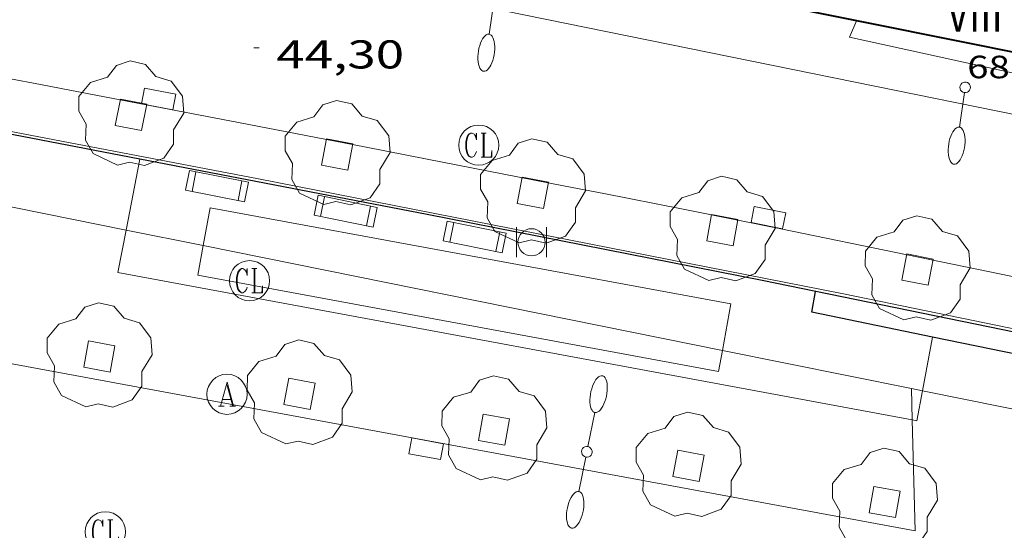
# Model space of a CAD drawing. Units: inches. Extents: x 453994 to 455009, y 4599498 to 4600017.
# Drawn here: x 454323 to 454360, y 4599612 to 4599631 of the extents above; entities that cross this region are included whole.
import ezdxf
from ezdxf.enums import TextEntityAlignment as Align

# ---------------------------------------------------------------- set-up
doc = ezdxf.new("R2010")
doc.units = ezdxf.units.IN
doc.header["$MEASUREMENT"] = 0
for name, color, linetype, lineweight in [('ARBRE', 7, 'Continuous', 0), ('BANC PUBLIC', 7, 'Continuous', 0), ('BARANA', 7, 'Continuous', 0), ('COTA ALTIMETRICA', 7, 'Continuous', 0), ('COTA EDIFICI', 7, 'Continuous', 0), ('EIX VIA URBANA PAVIMENTADA', 7, 'Continuous', 0), ('EMBORNAL', 7, 'Continuous', 0), ('ESCOCELL', 7, 'Continuous', 0), ('FACANA EXTERIOR', 7, 'Continuous', 0), ('FANAL', 7, 'Continuous', 0), ('LINIA DE VOLADA', 7, 'Continuous', 0), ('MARQUESINA', 7, 'Continuous', 0), ('MUR CONTENCIO', 7, 'Continuous', 0), ('PAPERERA', 7, 'Continuous', 0), ('REGISTRE AIGUA', 7, 'Continuous', 0), ('REGISTRE CLAVEGUERAM', 7, 'Continuous', 0), ('TEXT DE NUMERO DE PLANTES', 7, 'Continuous', 0), ('VORERA', 7, 'Continuous', 0)]:
    doc.layers.add(name, color=color, linetype=linetype, lineweight=lineweight)
doc.styles.add('Style-Arial', font='ARIAL.TTF')
doc.linetypes.add('barana', pattern='A,3.4,-0.6,[8,dgnlstyle-mataro.shx,S=0.00644,R=0,X=0,Y=0],-0.6,3.4', length=8)

# ---------------------------------------------------------------- blocks, each defined once
blk = doc.blocks.new('FANALB')
at = {"color": 0, "linetype": 'ByBlock', "lineweight": -2, "flags": 128}
for points in [[(0.197, 0.005), (0.189, 0.061), (0.165, 0.111), (0.129, 0.155), (0.083, 0.185), (0.029, 0.201), (-0.027, 0.201), (-0.081, 0.185), (-0.129, 0.155), (-0.167, 0.113), (-0.191, 0.063), (-0.199, 0.007), (-0.191, -0.049), (-0.169, -0.099), (-0.133, -0.143), (-0.08700000000000001, -0.173), (-0.033, -0.191), (0.023, -0.191), (0.077, -0.177), (0.125, -0.147), (0.163, -0.105), (0.187, -0.055), (0.197, 0.001), (0.197, 0.005)], [(1.497, 0.005), (0.197, 0.005)], [(2.897, 0.005), (2.889, 0.051), (2.865, 0.095), (2.827, 0.137), (2.773, 0.175), (2.707, 0.211), (2.629, 0.241), (2.541, 0.267), (2.445, 0.285), (2.343, 0.299), (2.237, 0.305), (2.133, 0.303), (2.027, 0.297), (1.927, 0.283), (1.833, 0.261), (1.747, 0.235), (1.671, 0.203), (1.607, 0.167), (1.557, 0.127), (1.523, 0.085), (1.501, 0.041), (1.497, -0.005), (1.509, -0.051), (1.537, -0.095), (1.579, -0.135), (1.635, -0.175), (1.705, -0.209), (1.785, -0.237), (1.875, -0.261), (1.973, -0.279), (2.075, -0.291), (2.179, -0.295), (2.285, -0.293), (2.389, -0.283), (2.489, -0.267), (2.581, -0.247), (2.665, -0.219), (2.737, -0.185), (2.799, -0.149), (2.845, -0.107), (2.877, -0.065), (2.895, -0.019), (2.897, 0.005)]]:
    blk.add_lwpolyline(points, dxfattribs=at)
blk = doc.blocks.new('COTA')
at = {"color": 0, "linetype": 'ByBlock', "lineweight": -2}
blk.add_line((0, 0), (0.2, 0), dxfattribs=at)
blk = doc.blocks.new('RCLAVC')
at = {"color": 0, "linetype": 'ByBlock', "lineweight": -2, "flags": 128}
for points in [[(-0.158, 0.43), (-0.122, 0.26), (-0.122, 0.6), (-0.158, 0.43), (-0.228, 0.544), (-0.332, 0.6), (-0.402, 0.6), (-0.508, 0.544), (-0.578, 0.43), (-0.612, 0.316), (-0.648, 0.146), (-0.648, -0.146), (-0.612, -0.316), (-0.578, -0.43), (-0.508, -0.544), (-0.402, -0.6), (-0.332, -0.6), (-0.228, -0.544), (-0.158, -0.43), (-0.122, -0.316)], [(-0.402, 0.6), (-0.472, 0.544), (-0.542, 0.43), (-0.578, 0.316), (-0.612, 0.146), (-0.612, -0.146), (-0.578, -0.316), (-0.542, -0.43), (-0.472, -0.544), (-0.402, -0.6)], [(0.122, 0.6), (0.368, 0.6)], [(0.226, 0.6), (0.226, -0.6)], [(0.262, 0.6), (0.262, -0.6)], [(0.122, -0.6), (0.648, -0.6), (0.648, -0.26), (0.612, -0.6)]]:
    blk.add_lwpolyline(points, dxfattribs=at)
at = {"color": 0, "linetype": 'ByBlock', "lineweight": -2}
blk.add_circle((-0.001401012718677521, -0.0007607361078262329), 1, dxfattribs=at)
blk = doc.blocks.new('FANALD')
at = {"color": 0, "linetype": 'ByBlock', "lineweight": -2, "flags": 128}
for points in [[(-2.906, -0.006), (-2.898, -0.052), (-2.874, -0.096), (-2.836, -0.138), (-2.782, -0.176), (-2.716, -0.212), (-2.638, -0.242), (-2.55, -0.268), (-2.454, -0.286), (-2.352, -0.3), (-2.246, -0.306), (-2.142, -0.304), (-2.036, -0.298), (-1.936, -0.284), (-1.842, -0.262), (-1.756, -0.236), (-1.68, -0.204), (-1.616, -0.168), (-1.566, -0.128), (-1.532, -0.08600000000000001), (-1.51, -0.042), (-1.506, 0.004), (-1.518, 0.05), (-1.546, 0.094), (-1.588, 0.134), (-1.644, 0.174), (-1.714, 0.208), (-1.794, 0.236), (-1.884, 0.26), (-1.982, 0.278), (-2.084, 0.29), (-2.188, 0.294), (-2.294, 0.292), (-2.398, 0.282), (-2.498, 0.266), (-2.59, 0.246), (-2.674, 0.218), (-2.746, 0.184), (-2.808, 0.148), (-2.854, 0.106), (-2.886, 0.064), (-2.904, 0.018), (-2.906, -0.006)], [(0.198, -0.002), (0.19, 0.054), (0.166, 0.104), (0.13, 0.148), (0.084, 0.178), (0.03, 0.194), (-0.026, 0.194), (-0.08, 0.178), (-0.128, 0.148), (-0.166, 0.106), (-0.19, 0.056), (-0.198, 0), (-0.19, -0.056), (-0.168, -0.106), (-0.132, -0.15), (-0.08600000000000001, -0.18), (-0.032, -0.198), (0.024, -0.198), (0.078, -0.184), (0.126, -0.154), (0.164, -0.112), (0.188, -0.062), (0.198, -0.006), (0.198, -0.002)], [(2.898, -0.002), (2.89, 0.044), (2.866, 0.088), (2.828, 0.13), (2.774, 0.168), (2.708, 0.204), (2.63, 0.234), (2.542, 0.26), (2.446, 0.278), (2.344, 0.292), (2.238, 0.298), (2.134, 0.296), (2.028, 0.29), (1.928, 0.276), (1.834, 0.254), (1.748, 0.228), (1.672, 0.196), (1.608, 0.16), (1.558, 0.12), (1.524, 0.078), (1.502, 0.034), (1.498, -0.012), (1.51, -0.058), (1.538, -0.102), (1.58, -0.142), (1.636, -0.182), (1.706, -0.216), (1.786, -0.244), (1.876, -0.268), (1.974, -0.286), (2.076, -0.298), (2.18, -0.302), (2.286, -0.3), (2.39, -0.29), (2.49, -0.274), (2.582, -0.254), (2.666, -0.226), (2.738, -0.192), (2.8, -0.156), (2.846, -0.114), (2.878, -0.07200000000000001), (2.896, -0.026), (2.898, -0.002)], [(-1.506, -0.006), (-0.198, -0.006)], [(1.498, -0.002), (0.198, -0.002)]]:
    blk.add_lwpolyline(points, dxfattribs=at)
blk = doc.blocks.new('PAPERE')
at = {"color": 0, "linetype": 'ByBlock', "lineweight": -2, "flags": 128}
for points in [[(-0.749, 0.752), (-0.749, -0.748)], [(0.751, -0.748), (0.751, 0.752)]]:
    blk.add_lwpolyline(points, dxfattribs=at)
at = {"color": 0, "linetype": 'ByBlock', "lineweight": -2}
blk.add_circle((0, 0), 0.675, dxfattribs=at)
blk = doc.blocks.new('RAIGUC')
at = {"color": 0, "linetype": 'ByBlock', "lineweight": -2, "flags": 128}
for points in [[(0.002, 0.6), (-0.33, -0.6)], [(0.002, 0.6), (0.332, -0.6)], [(0.002, 0.43), (0.284, -0.6)], [(-0.236, -0.26), (0.19, -0.26)], [(-0.424, -0.6), (-0.14, -0.6)], [(0.142, -0.6), (0.426, -0.6)]]:
    blk.add_lwpolyline(points, dxfattribs=at)
at = {"color": 0, "linetype": 'ByBlock', "lineweight": -2}
blk.add_circle((0.0002215649485588074, -0.001705031752586365), 1, dxfattribs=at)
blk = doc.blocks.new('ESCOSE')
at = {"color": 0, "linetype": 'ByBlock', "lineweight": -2, "flags": 128}
blk.add_lwpolyline([(-0.5, -0.5), (0.5, -0.5), (0.5, 0.5), (-0.5, 0.5)], close=True, dxfattribs=at)
blk = doc.blocks.new('BANC')
at = {"color": 0, "linetype": 'ByBlock', "lineweight": -2}
for p, q in [((0.002, 1.498), (0, 0)), ((4.502, 1.498), (0.002, 1.498)), ((4.5, -0.004), (4.502, 1.498)), ((0, 0), (4.5, -0.004))]:
    blk.add_line(p, q, dxfattribs=at)
at = {"color": 0, "linetype": 'ByBlock', "lineweight": -2, "flags": 128}
for points in [[(0.502, 1.498), (0.498, 0)], [(4, -0.004), (4.004, 1.498)]]:
    blk.add_lwpolyline(points, dxfattribs=at)
blk = doc.blocks.new('EMBORN')
at = {"color": 0, "linetype": 'ByBlock', "lineweight": -2, "flags": 128}
blk.add_lwpolyline([(0, 0), (1.2, 0), (1.2, 0.6), (0, 0.6)], close=True, dxfattribs=at)
blk = doc.blocks.new('ARBRE')
at = {"color": 0, "linetype": 'ByBlock', "lineweight": -2, "flags": 128}
blk.add_lwpolyline([(-0.507, -1.872), (-1.415, -1.448), (-1.697, -0.9400000000000001), (-1.675, -0.342), (-1.951, 0.138), (-1.943, 0.686), (-1.511, 1.208), (-0.871, 1.406), (-0.543, 1.846), (-0.027, 2.012), (0.541, 1.882), (0.933, 1.428), (1.495, 1.262), (1.921, 0.6940000000000001), (1.969, 0.068), (1.593, -0.562), (1.593, -1.098), (1.229, -1.618), (0.505, -1.886), (-0.049, -1.762), (-0.507, -1.872)], dxfattribs=at)

msp = doc.modelspace()

# ---------------------------------------------------------------- linework, layer by layer
at = {"layer": 'BARANA', "color": 7, "linetype": 'barana', "lineweight": 0}
msp.add_polyline3d([(454316.8697047674, 4599627.799265224, 44.89591244138998), (454332.1779173822, 4599624.87646681, 44.50006899280001), (454354.0089186247, 4599620.579294505, 43.93306811372321), (454374.158918475, 4599616.442135201, 43.16906692921762)], dxfattribs=at)
at = {"layer": 'EIX VIA URBANA PAVIMENTADA', "color": 1, "linetype": 'Continuous', "lineweight": 20}
for points, elevation in [([(454322.1208950669, 4599623.990541744), (454327.2304783917, 4599622.959797245)], 44.27006863622228), ([(454327.2304783917, 4599622.959797245), (454330.1121707071, 4599622.378480078)], 44.10849789088243), ([(454330.1121707071, 4599622.378480078), (454349.4896365794, 4599618.469508428)], 44.01737555356964), ([(454349.4896365794, 4599618.469508428), (454356.5448957505, 4599617.046269786)], 43.40463838797472), ([(454356.5448957505, 4599617.046269786), (454356.5448958214, 4599617.046267198)], 43.18106694779999), ([(454356.5448957505, 4599617.046269786), (454356.5448958214, 4599617.046267198)], 43.18154319402063), ([(454356.5448958214, 4599617.046267198), (454356.5769948523, 4599615.873897332)], 43.18106693523513), ([(454356.5448958214, 4599617.046267198), (454356.9624780447, 4599616.962029296)], 43.18154319178058), ([(454356.5769948523, 4599615.873897332), (454356.6903746412, 4599611.732867398)], 43.17537357098165)]:
    msp.add_lwpolyline(points, dxfattribs=dict(at, elevation=elevation))
at = {"layer": 'EIX VIA URBANA PAVIMENTADA', "color": 1, "linetype": 'Continuous', "lineweight": 20, "elevation": 43.16833877436122, "flags": 128}
msp.add_lwpolyline([(454356.9624780447, 4599616.962029296), (454406.083896731, 4599607.052878414)], dxfattribs=at)
at = {"layer": 'FACANA EXTERIOR', "color": 1, "linetype": 'Continuous', "lineweight": 40, "elevation": 68.86410676674859}
msp.add_lwpolyline([(454350.467996788, 4599631.604338464), (454358.5349969273, 4599629.97427473), (454362.4879243947, 4599629.176013832)], dxfattribs=at)
at = {"layer": 'LINIA DE VOLADA', "color": 7, "linetype": 'Continuous', "lineweight": 0, "elevation": 68.49610619619843, "flags": 128}
msp.add_lwpolyline([(454362.4879243947, 4599629.176013832), (454362.2429907402, 4599628.401244154), (454354.2359916577, 4599630.158307632), (454354.5109968566, 4599630.78730652)], dxfattribs=at)
at = {"layer": 'MARQUESINA', "color": 1, "linetype": 'Continuous', "lineweight": 20}
for points in [[(454330.1121707071, 4599622.378480078, 47.04183147439601), (454330.3649063237, 4599623.78947888, 47.04407293701762), (454349.8069092268, 4599620.199325798, 47.02607290911042), (454349.4896365794, 4599618.469508428, 47.03500012510762)], [(454329.913886519, 4599621.271478399, 47.04007293081601), (454330.1121707071, 4599622.378480078, 47.04183147439601)], [(454349.4896365794, 4599618.469508428, 47.03500012510762), (454349.3448893974, 4599617.680325397, 47.03907292926561), (454329.913886519, 4599621.271478399, 47.04007293081601)]]:
    msp.add_polyline3d(points, dxfattribs=at)
at = {"layer": 'MUR CONTENCIO', "color": 1, "linetype": 'Continuous', "lineweight": 30}
for points in [[(454373.3628790871, 4599616.518950528, 43.02729622415618), (454363.4219176487, 4599618.527219901, 43.13006686875201), (454350.9819177027, 4599621.076318243, 43.4670673912368), (454338.4749170383, 4599623.544416966, 43.8080679199232), (454321.3379154781, 4599626.840552103, 44.30206868582081), (454316.8557411633, 4599627.709869191, 44.64172233933489)], [(454357.336845963, 4599618.963916134, 43.26534931590428), (454352.8269115795, 4599619.892302407, 43.36906723929761), (454352.9719176922, 4599620.66830251, 43.36606723464641)], [(454361.8779176525, 4599618.843232107, 43.16406692146561), (454361.6539114781, 4599618.075232615, 43.16606692456642), (454357.336845963, 4599618.963916134, 43.26534931590428)]]:
    msp.add_polyline3d(points, dxfattribs=at)
at = {"layer": 'VORERA', "color": 1, "linetype": 'Continuous', "lineweight": 0, "elevation": 42.96442174470038, "flags": 128}
msp.add_lwpolyline([(454356.6903746412, 4599611.732867398), (454313.2658492057, 4599619.755602366), (454295.8328467091, 4599622.988739653)], dxfattribs=at)
at = {"layer": 'VORERA', "color": 1, "linetype": 'Continuous', "lineweight": 0, "extrusion": (0.03706714389594827, -0.00764193387423491, 0.9992835571998867), "elevation": -18264.67543783271, "flags": 128}
msp.add_lwpolyline([(4596623.672979876, 483409.2379881957), (4596623.672979876, 483385.1407343154)], dxfattribs=at)
at = {"layer": 'VORERA', "color": 1, "linetype": 'Continuous', "lineweight": 0}
for points in [[(454318.0854977872, 4599635.58286264, 44.8915618780081), (454339.8099791179, 4599631.453419098, 44.31906871217761), (454366.6899793867, 4599625.996206684, 43.61506762069601), (454395.0529793066, 4599620.189982478, 42.35906567339361)], [(454319.7819309116, 4599629.192567555, 44.63106919590241), (454322.4459312176, 4599628.688546561, 44.56206908892482), (454323.7779313631, 4599628.435536061, 44.52906903776162), (454325.7759315775, 4599628.055520313, 44.48006896179202), (454327.6609317685, 4599627.695505452, 44.43606889357441), (454331.4319321215, 4599626.971475717, 44.35206876334082), (454336.1289325142, 4599626.063438671, 44.25106860675042), (454338.4759326929, 4599625.607420157, 44.20006852768001), (454341.9069329286, 4599624.937393085, 44.12206840674881), (454343.6219330381, 4599624.601379551, 44.07906834008161), (454345.0689331342, 4599624.318368133, 44.03906827806561), (454347.9609333006, 4599623.749345308, 43.95606814938242), (454350.1299334007, 4599623.319328184, 43.89406805325761), (454351.6719334468, 4599623.010316005, 43.85206798814082)], [(454327.7379160602, 4599625.609501636, 44.10906838659361), (454327.2304783917, 4599622.959797245, 44.06464588717311)], [(454327.2304783917, 4599622.959797245, 44.06464588717311), (454326.9268826696, 4599621.374501222, 44.03806827651522), (454356.5769948523, 4599615.873897332, 43.21494994204257)], [(454356.9624780447, 4599616.962029296, 43.2341115732415), (454357.336845963, 4599618.963916134, 43.27705957467834)], [(454357.336845963, 4599618.963916134, 43.27705957467834), (454357.3369115304, 4599618.964266748, 43.27706709666081)], [(454356.5769948523, 4599615.873897332, 43.21494994204257), (454356.7528869291, 4599615.841266338, 43.21006699278401), (454356.9624780447, 4599616.962029296, 43.2341115732415)]]:
    msp.add_polyline3d(points, dxfattribs=at)

# ---------------------------------------------------------------- block references
at = {"layer": 'ARBRE', "color": 3, "linetype": 'Continuous', "lineweight": 0, "xscale": 1.000001550400009, "yscale": 1.000001550399986, "zscale": 1.0000015504, "rotation": 359.9995652666707}
for p in [(454327.4119280666, 4599627.258506664, 44.62306918349921), (454335.1139288084, 4599625.782445936, 44.44506890752801), (454342.4099292697, 4599624.352388361, 44.28106865326241), (454349.4889296298, 4599622.95333248, 44.08106834318242), (454356.7729297614, 4599621.482274932, 43.83206795713281), (454326.2308577809, 4599618.236501638, 43.9820681896928), (454333.7018588246, 4599616.847442798, 43.77906787496162), (454340.9688599314, 4599615.508385583, 43.59106758348641), (454348.2208609164, 4599614.156328462, 43.38806726875521), (454355.5478620555, 4599612.809270781, 43.18006694627201)]:
    msp.add_blockref('ARBRE', p, dxfattribs=at)
at = {"layer": 'BANC PUBLIC', "color": 7, "linetype": 'Continuous', "lineweight": 0, "zscale": 0.5000007752000001}
for p, xscale, yscale, rotation in [((454331.8009158038, 4599624.745469467, 43.96906816953761), 0.5000004353008126, 0.5000004353008194, 168.8711999639069), ((454336.601916092, 4599623.802431577, 43.83106795558242), 0.499999720568541, 0.4999997205685247, 168.4455890922247), ((454341.4209163095, 4599622.846393531, 43.68206772457281), 0.4999989413246408, 0.499998941324634, 168.726469526182)]:
    msp.add_blockref('BANC', p, dxfattribs=dict(at, xscale=xscale, yscale=yscale, rotation=rotation))
at = {"layer": 'COTA ALTIMETRICA', "color": 7, "linetype": 'Continuous', "lineweight": 0, "xscale": 1.000001550400009, "yscale": 1.000001550399986, "zscale": 1.0000015504, "rotation": 359.9995652666707}
msp.add_blockref('COTA', (454332.0029542063, 4599629.765475716, 44.30406868892161), dxfattribs=at)
at = {"layer": 'EMBORNAL', "color": 7, "linetype": 'Continuous', "lineweight": 0, "zscale": 1.0000015504}
for p, xscale, yscale, rotation in [((454327.8009317807, 4599627.668504347, 44.40906885171361), 1.000001550399993, 1.000001550399986, 349.136489914198), ((454351.8539381904, 4599623.598315536, 43.85606799434241), 1.000001550399984, 1.000001550399986, 168.6778074057237), ((454337.7848481662, 4599614.608408347, 43.50206744550081), 1.000003624378449, 1.000003624378451, 349.5326125359653)]:
    msp.add_blockref('EMBORN', p, dxfattribs=dict(at, xscale=xscale, yscale=yscale, rotation=rotation))
at = {"layer": 'ESCOCELL', "color": 1, "linetype": 'Continuous', "lineweight": 0, "zscale": 1.0000015504}
for p, xscale, yscale, rotation in [((454327.4119280666, 4599627.258506664, 44.62306918349921), 1.000001550400002, 1.000001550399986, 348.8211771520301), ((454335.1139288084, 4599625.782445936, 44.44506890752801), 1.000003028607459, 1.000003028607466, 349.1533387499263), ((454342.4099292697, 4599624.352388361, 44.28106865326241), 1.000001550400002, 1.000001550399986, 349.1750549102069), ((454349.4889296298, 4599622.95333248, 44.08106834318242), 1.000003735032426, 1.000003735032436, 349.3217267311203), ((454356.7729297614, 4599621.482274932, 43.83206795713281), 1.000001550399994, 1.000001550399986, 349.0816001167873), ((454326.2308577809, 4599618.236501638, 43.9820681896928), 1.000001550399991, 1.000001550399986, 169.4384212100665), ((454333.7018588246, 4599616.847442798, 43.77906787496162), 1.00000155040001, 1.000001550399986, 169.1410951658665)]:
    msp.add_blockref('ESCOSE', p, dxfattribs=dict(at, xscale=xscale, yscale=yscale, rotation=rotation))
for p, rotation in [((454340.9688599314, 4599615.508385583, 43.59106758348641), 169.8531029981039), ((454348.2208609164, 4599614.156328462, 43.38806726875521), 169.3358052830836), ((454355.5478620555, 4599612.809270781, 43.18006694627201), 169.7926558411251)]:
    msp.add_blockref('ESCOSE', p, dxfattribs=dict(at, rotation=rotation))
at = {"layer": 'FANAL', "color": 7, "linetype": 'Continuous', "lineweight": 0, "zscale": 1.0000015504}
for name, p, rotation in [('FANALB', (454340.9929832282, 4599631.753410586, 44.28006865171201), 261.6381277475188), ('FANALD', (454344.4308590315, 4599614.682358035, 43.50006744240001), 78.50440257001766)]:
    msp.add_blockref(name, p, dxfattribs=dict(at, rotation=rotation))
at = {"layer": 'FANAL', "color": 7, "linetype": 'Continuous', "lineweight": 0, "xscale": 1.000001550400014, "yscale": 1.000001550399986, "zscale": 1.0000015504, "rotation": 261.6192619560517}
msp.add_blockref('FANALB', (454358.5499841269, 4599628.284271994, 43.93606811837441), dxfattribs=at)
at = {"layer": 'PAPERERA', "color": 7, "linetype": 'Continuous', "lineweight": 0, "xscale": 0.7500011627999923, "yscale": 0.7500011628000038, "zscale": 0.7500011628000001, "rotation": 359.9995652666702}
msp.add_blockref('PAPERE', (454342.3659151722, 4599622.503385829, 43.66606769976642), dxfattribs=at)
at = {"layer": 'REGISTRE AIGUA', "color": 5, "linetype": 'Continuous', "lineweight": 0, "xscale": 0.7500011627999923, "yscale": 0.7500011628000038, "zscale": 0.7500011628000001, "rotation": 359.9995652666702}
msp.add_blockref('RAIGUC', (454330.9968545018, 4599616.830463296, 43.84806798193921), dxfattribs=at)
at = {"layer": 'REGISTRE CLAVEGUERAM', "color": 7, "linetype": 'Continuous', "lineweight": 0, "xscale": 0.7500011627999923, "yscale": 0.7500011628000038, "zscale": 0.7500011628000001, "rotation": 359.9995652666702}
for p in [(454340.3969396243, 4599626.128406387, 44.14006843465601), (454331.8388879633, 4599621.068463478, 43.91406808426561), (454326.4568085239, 4599611.698489787, 43.70006775248001)]:
    msp.add_blockref('RCLAVC', p, dxfattribs=at)

# ---------------------------------------------------------------- texts
at = {"layer": 'COTA ALTIMETRICA', "color": 7, "linetype": 'Continuous', "lineweight": 0, "style": 'Style-Arial', "width": 1.333331428571429}
msp.add_text('44,30', height=1.05000162792, rotation=359.99956526667, dxfattribs=at).set_placement((454332.8389575814, 4599630.039469798, 44.30406868892161), align=Align.TOP_LEFT)
at = {"layer": 'COTA EDIFICI', "color": 7, "linetype": 'Continuous', "lineweight": 0, "style": 'Style-Arial', "width": 1.25}
msp.add_text('68,84', height=0.8400013023360002, rotation=359.99956526667, dxfattribs=at).set_placement((454358.6309932134, 4599629.46527321, 68.83910672798561), align=Align.TOP_LEFT)
at = {"layer": 'TEXT DE NUMERO DE PLANTES', "color": 7, "linetype": 'Continuous', "lineweight": 0, "style": 'Style-Arial', "width": 0.8076910650906692}
msp.add_text('VIII', height=1.300004015523101, rotation=359.99956526667, dxfattribs=at).set_placement((454358.9168387759, 4599631.013274441), align=Align.MIDDLE_CENTER)

doc.saveas('drawing.dxf')
